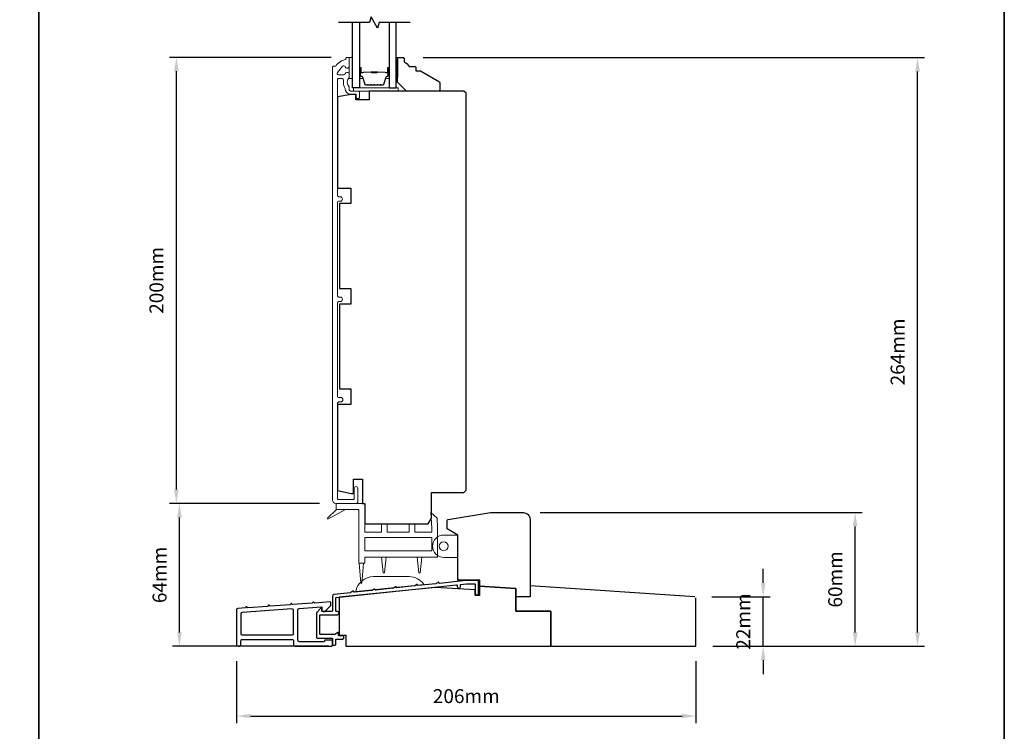
# Model space of a CAD drawing. Extents: x 3441 to 12142, y 1076 to 5581.
# Drawn here: x 3865 to 4306, y 4895 to 5214 of the extents above; entities that cross this region are included whole.
import ezdxf

# ---------------------------------------------------------------- set-up
doc = ezdxf.new("R2010")
doc.units = 0
doc.header["$LTSCALE"] = 250
doc.header["$MEASUREMENT"] = 0
doc.header["$PDMODE"] = 3
doc.header["$PDSIZE"] = -2
doc.layers.get('DEFPOINTS').update_dxf_attribs({"color": 2, "linetype": 'CONTINUOUS'})
for name, color, linetype, lineweight in [('2', 2, 'CONTINUOUS', 25), ('4973$0$7', 7, 'CONTINUOUS', 15), ('6', 6, 'CONTINUOUS', 5), ('8', 7, 'CONTINUOUS', 35), ('Butal', 9, 'CONTINUOUS', 15), ('Frame & Sash Cladding', 3, 'CONTINUOUS', 15), ('Spacer Bar', 1, 'CONTINUOUS', 9), ('Vinyl', 6, 'CONTINUOUS', 15), ('Wood', 7, 'CONTINUOUS', 25)]:
    doc.layers.add(name, color=color, linetype=linetype, lineweight=lineweight)
for name, color, linetype in [('3', 3, 'CONTINUOUS'), ('7', 7, 'CONTINUOUS'), ('Glass', 6, 'CONTINUOUS')]:
    doc.layers.add(name, color=color, linetype=linetype)
doc.styles.add('ROMANS', font='romans')
doc.dimstyles.new('LWDEC$0', dxfattribs={"dimscale": 0.125, "dimtxt": 2.5, "dimasz": 1, "dimexe": 1.25, "dimexo": 3, "dimgap": 2, "dimtad": 1, "dimtoh": 1, "dimdec": 4, "dimzin": 11, "dimdsep": 46, "dimlunit": 5, "dimtxsty": 'ROMANS', "dimcen": 0, "dimdle": 1.5, "dimazin": 0, "dimtfac": 1, "dimtdec": 4, "dimtix": 1, "dimtmove": 0, "dimatfit": 3, "dimfxl": 0, "dimfrac": 2, "dimtzin": 0, "dimarcsym": 0})

# ---------------------------------------------------------------- blocks, each defined once
blk = doc.blocks.new('*D144')
at = {"layer": '2', "color": 0, "linetype": 'ByBlock', "lineweight": -2}
for p, q in [((4004.2, 5196.92), (3931.73, 5196.92)), ((3934.85, 5003.17), (3934.85, 5190.67)), ((3998.82, 4996.92), (3931.73, 4996.92))]:
    blk.add_line(p, q, dxfattribs=at)
at = {"layer": '2', "color": 0}
for points in [[(3933.81, 5190.67), (3935.89, 5190.67), (3934.85, 5196.92)], [(3933.81, 5003.17), (3935.89, 5003.17), (3934.85, 4996.92)]]:
    blk.add_solid(points, dxfattribs=at)
at = {"layer": 'DEFPOINTS', "color": 0}
for p in [(3934.85, 5196.92), (4011.7, 5196.92), (4006.32, 4996.92)]:
    blk.add_point(p, dxfattribs=at)
at = {"layer": '2', "color": 0, "insert": (3926.73, 5096.92), "char_height": 6.25, "attachment_point": 5, "rotation": 90, "style": 'ROMANS'}
blk.add_mtext('200mm', dxfattribs=at)
blk = doc.blocks.new('*D214')
at = {"layer": '2', "color": 0, "linetype": 'ByBlock', "lineweight": -2}
for p, q in [((4197.91, 4961.29), (4197.91, 4967.54)), ((4174.82, 4955.04), (4201.03, 4955.04)), ((4197.91, 4932.84), (4197.91, 4955.04)), ((4175.28, 4932.84), (4201.03, 4932.84)), ((4197.91, 4926.59), (4197.91, 4920.34))]:
    blk.add_line(p, q, dxfattribs=at)
at = {"layer": '2', "color": 0}
for points in [[(4196.87, 4961.29), (4198.95, 4961.29), (4197.91, 4955.04)], [(4196.87, 4926.59), (4198.95, 4926.59), (4197.91, 4932.84)]]:
    blk.add_solid(points, dxfattribs=at)
at = {"layer": 'DEFPOINTS', "color": 0}
for p in [(4167.32, 4955.04), (4197.91, 4955.04), (4167.78, 4932.84)]:
    blk.add_point(p, dxfattribs=at)
at = {"layer": '2', "color": 0, "insert": (4189.78, 4943.94), "char_height": 6.25, "attachment_point": 5, "rotation": 90, "style": 'ROMANS'}
blk.add_mtext('22mm', dxfattribs=at)
blk = doc.blocks.new('*D215')
at = {"layer": '2', "color": 0, "linetype": 'ByBlock', "lineweight": -2}
for p, q in [((4097.89, 4992.81), (4242.26, 4992.81)), ((4239.14, 4939.09), (4239.14, 4986.56)), ((4175.28, 4932.84), (4242.26, 4932.84))]:
    blk.add_line(p, q, dxfattribs=at)
at = {"layer": '2', "color": 0}
for points in [[(4238.09, 4986.56), (4240.18, 4986.56), (4239.14, 4992.81)], [(4238.09, 4939.09), (4240.18, 4939.09), (4239.14, 4932.84)]]:
    blk.add_solid(points, dxfattribs=at)
at = {"layer": 'DEFPOINTS', "color": 0}
for p in [(4090.39, 4992.81), (4239.14, 4992.81), (4167.78, 4932.84)]:
    blk.add_point(p, dxfattribs=at)
at = {"layer": '2', "color": 0, "insert": (4231.01, 4962.83), "char_height": 6.25, "attachment_point": 5, "rotation": 90, "style": 'ROMANS'}
blk.add_mtext('60mm', dxfattribs=at)
blk = doc.blocks.new('*D216')
at = {"layer": '2', "color": 0, "linetype": 'ByBlock', "lineweight": -2}
for p, q in [((3999.02, 4996.82), (3933.12, 4996.82)), ((3936.24, 4939.07), (3936.24, 4990.57)), ((4003.27, 4932.82), (3933.12, 4932.82))]:
    blk.add_line(p, q, dxfattribs=at)
at = {"layer": '2', "color": 0}
for points in [[(3935.2, 4990.57), (3937.28, 4990.57), (3936.24, 4996.82)], [(3935.2, 4939.07), (3937.28, 4939.07), (3936.24, 4932.82)]]:
    blk.add_solid(points, dxfattribs=at)
at = {"layer": 'DEFPOINTS', "color": 0}
for p in [(3936.24, 4996.82), (4006.52, 4996.82), (4010.77, 4932.82)]:
    blk.add_point(p, dxfattribs=at)
at = {"layer": '2', "color": 0, "insert": (3928.12, 4964.82), "char_height": 6.25, "attachment_point": 5, "rotation": 90, "style": 'ROMANS'}
blk.add_mtext('64mm', dxfattribs=at)
blk = doc.blocks.new('*D217')
at = {"layer": '2', "color": 0, "linetype": 'ByBlock', "lineweight": -2}
for p, q in [((4045.52, 5196.82), (4270.23, 5196.82)), ((4267.11, 4939.09), (4267.11, 5190.57)), ((4175.28, 4932.84), (4270.23, 4932.84))]:
    blk.add_line(p, q, dxfattribs=at)
at = {"layer": '2', "color": 0}
for points in [[(4266.07, 5190.57), (4268.15, 5190.57), (4267.11, 5196.82)], [(4266.07, 4939.09), (4268.15, 4939.09), (4267.11, 4932.84)]]:
    blk.add_solid(points, dxfattribs=at)
at = {"layer": 'DEFPOINTS', "color": 0}
for p in [(4038.02, 5196.82), (4267.11, 5196.82), (4167.78, 4932.84)]:
    blk.add_point(p, dxfattribs=at)
at = {"layer": '2', "color": 0, "insert": (4258.98, 5064.83), "char_height": 6.25, "attachment_point": 5, "rotation": 90, "style": 'ROMANS'}
blk.add_mtext('264mm', dxfattribs=at)
blk = doc.blocks.new('*D218')
at = {"layer": '2', "color": 0, "linetype": 'ByBlock', "lineweight": -2}
for p, q in [((3961.83, 4926.1), (3961.83, 4898.43)), ((4167.78, 4926.1), (4167.78, 4898.43)), ((3968.08, 4901.55), (4161.53, 4901.55))]:
    blk.add_line(p, q, dxfattribs=at)
at = {"layer": '2', "color": 0}
for points in [[(3968.08, 4902.6), (3968.08, 4900.51), (3961.83, 4901.55)], [(4161.53, 4902.6), (4161.53, 4900.51), (4167.78, 4901.55)]]:
    blk.add_solid(points, dxfattribs=at)
at = {"layer": 'DEFPOINTS', "color": 0}
for p in [(3961.83, 4933.6), (4167.78, 4933.6), (4167.78, 4901.55)]:
    blk.add_point(p, dxfattribs=at)
at = {"layer": '2', "color": 0, "insert": (4064.81, 4909.68), "char_height": 6.25, "attachment_point": 5, "style": 'ROMANS'}
blk.add_mtext('206mm', dxfattribs=at)

msp = doc.modelspace()

# ---------------------------------------------------------------- linework, layer by layer
at = {"layer": '3'}
for points in [[(4070.36, 4956.56), (4070.36, 4962.08, 0.414214), (4070.11, 4962.33), (4064.83, 4962.33), (4052.82, 4961.06, -0.438105), (4052.54, 4961.31, 0.586449), (4052.16, 4961.51), (4051.25, 4960.93, -0.118021), (4051.14, 4960.89), (4043.27, 4960.06, -0.438369), (4043, 4960.3, 0.586746), (4042.61, 4960.51), (4041.71, 4959.92, -0.118041), (4041.6, 4959.88), (4033.73, 4959.06, -0.437711), (4033.46, 4959.3, 0.586031), (4033.07, 4959.5), (4032.17, 4958.92, -0.118041), (4032.06, 4958.88), (4024.19, 4958.05, -0.438065), (4023.92, 4958.3, 0.586429), (4023.53, 4958.5), (4022.63, 4957.92, -0.118041), (4022.52, 4957.88), (4014.65, 4957.05, -0.43792), (4014.38, 4957.29, 0.586266), (4013.99, 4957.5), (4013.09, 4956.91, -0.118043), (4012.98, 4956.88), (4005.44, 4956.08, 0.383861), (4004.77, 4955.34), (4004.77, 4948.7, -0.414214), (4004.52, 4948.45), (4000.27, 4948.45, -0.414214), (4000.02, 4948.7), (4000.02, 4949.7, 0.666635), (3999.6, 4949.88), (3997.75, 4948.05, 0.200023), (3997.68, 4947.87), (3997.68, 4936.8, 0.414213), (3997.93, 4936.55), (4004.53, 4936.55, -0.414214), (4004.78, 4936.3), (4004.78, 4933.6, 0.414245), (4005.03, 4933.35), (4006.02, 4933.35, 0.41421), (4006.27, 4933.6), (4006.27, 4935.82, -0.414245), (4006.52, 4936.07), (4009.3, 4936.07, 1), (4009.3, 4937.57), (4007.82, 4937.57, -0.414214), (4007.57, 4937.82), (4007.57, 4938.85, 0.615566), (4007.18, 4939.05), (4005.89, 4938.1, -0.160443), (4005.74, 4938.05), (3999.43, 4938.05, -0.414213), (3999.18, 4938.3), (3999.18, 4946.7, -0.414214), (3999.43, 4946.95), (4007.02, 4946.95, 1), (4007.02, 4948.45), (4006.52, 4948.45, -0.414216), (4006.27, 4948.7), (4006.27, 4954.44, -0.383858), (4006.5, 4954.69), (4060.48, 4960.36, -0.445232), (4060.76, 4960.11), (4060.76, 4959.63, 1), (4062.27, 4959.63), (4062.27, 4960.55), (4064.91, 4960.83), (4068.6, 4960.83, -0.414214), (4068.85, 4960.58), (4068.85, 4956.56, 1)], [(4004.53, 4932.95, 0.414214), (4004.78, 4933.2), (4004.78, 4935.3, 0.414214), (4004.53, 4935.55), (4001.53, 4935.55, 0.414214), (4001.28, 4935.3), (4001.28, 4935.15, -0.414214), (4001.03, 4934.9), (3989.98, 4934.9, -0.414214), (3989.33, 4935.55), (3989.33, 4949.13, -0.39391), (3989.93, 4949.78), (3999.76, 4950.47, -0.434812), (4000.03, 4950.22), (4000.03, 4949.14, 0.414214), (4000.68, 4948.49), (4001.43, 4948.49), (4004.03, 4951.09), (4004.03, 4952.46, 0.434812), (4003.76, 4952.7), (3996.96, 4952.23), (3996.48, 4952.64, 0.414214), (3996.2, 4952.62), (3995.79, 4952.15), (3986.96, 4951.53), (3986.49, 4951.94, 0.414214), (3986.2, 4951.92), (3985.79, 4951.45), (3976.93, 4950.83), (3976.46, 4951.24, 0.414214), (3976.18, 4951.22), (3975.77, 4950.75), (3966.93, 4950.13), (3966.46, 4950.54, 0.414214), (3966.18, 4950.52), (3965.77, 4950.05), (3962.43, 4949.81, 0.39391), (3961.83, 4949.17), (3961.83, 4933.6, 0.414214), (3962.48, 4932.95), (3963.13, 4932.95, 0.414214), (3963.78, 4933.6), (3963.78, 4935.3, -0.414214), (3964.43, 4935.95), (3986.73, 4935.95, -0.414214), (3987.38, 4935.3), (3987.38, 4933.6, 0.414214), (3988.03, 4932.95)], [(3964.36, 4948, 0.39391), (3963.76, 4947.35), (3963.76, 4938.55, 0.414214), (3964.41, 4937.9), (3986.71, 4937.9, 0.414214), (3987.36, 4938.55), (3987.36, 4948.91, 0.434812), (3986.66, 4949.56)]]:
    msp.add_lwpolyline(points, format="xyb", close=True, dxfattribs=at)
at = {"layer": '4973$0$7', "color": 7}
for points in [[(4048.95, 4992.87), (4051.69, 4990.22), (4051.92, 4985.91), (4051.92, 4972.82), (4019.32, 4972.82), (4019.32, 4970.16), (4016.72, 4970.16), (4016.72, 4994.22), (4006.52, 4994.22), (4006.52, 4996.82), (4019.32, 4996.82), (4019.32, 4984.02), (4026.82, 4984.02), (4026.82, 4987.82), (4029.42, 4987.82), (4029.42, 4984.02), (4039.22, 4984.02), (4039.22, 4987.82), (4041.82, 4987.82), (4041.82, 4984.02), (4049.32, 4984.02), (4049.32, 4985.84)], [(4049.32, 4975.59), (4019.32, 4975.59), (4019.32, 4981.59), (4049.32, 4981.59)]]:
    msp.add_lwpolyline(points, close=True, dxfattribs=at)
at = {"layer": '6'}
for points in [[(4013.82, 5187.42), (4013.82, 5196.92), (4012.32, 5196.92), (4012.32, 5187.42)], [(4014.32, 5181.82), (4034.32, 5181.82), (4034.32, 5183.32), (4014.32, 5183.32)], [(4061.09, 4972.71), (4061.09, 4982.71), (4060.84, 4982.71), (4060.84, 4972.71)]]:
    msp.add_lwpolyline(points, close=True, dxfattribs=at)
at = {"layer": '6', "color": 7}
for points in [[(4006.69, 4994.22), (4002.53, 4990.3), (4002.82, 4989.89), (4010.64, 4994.22)], [(4018.73, 4970.16), (4017.98, 4961.16), (4017.48, 4961.16), (4016.73, 4970.16)], [(4027.59, 4965.82), (4028.09, 4965.82), (4027.59, 4965.82), (4026.84, 4972.82), (4028.84, 4972.82), (4028.09, 4965.82)], [(4043.57, 4965.82), (4044.07, 4965.82), (4043.57, 4965.82), (4042.82, 4972.82), (4044.82, 4972.82), (4044.07, 4965.82)]]:
    msp.add_lwpolyline(points, dxfattribs=at)
at = {"layer": '6'}
msp.add_lwpolyline([(4060.84, 4982.71), (4060.84, 4972.71), (4054.69, 4972.71, -1), (4054.69, 4982.71)], format="xyb", close=True, dxfattribs=at)
at = {"layer": '6', "color": 7}
msp.add_lwpolyline([(4039.16, 4964.08), (4023.16, 4964.08, 0.366096), (4015.27, 4957.41), (4045.75, 4960.61, 0.246917)], format="xyb", close=True, dxfattribs=at)
at = {"layer": '6'}
msp.add_circle((4054.69, 4977.71), 2, dxfattribs=at)
at = {"layer": '7', "flags": 128}
msp.add_lwpolyline([(4039.67, 5212.57), (4025.69, 5212.57), (4025.02, 5210.07), (4022.13, 5215.07), (4021.46, 5212.57), (4007.47, 5212.57)], dxfattribs=at)
at = {"layer": '8', "linetype": 'Continuous'}
msp.add_line((3873.27, 4729.58), (3873.27, 5524.67), dxfattribs=at)
msp.add_lwpolyline([(3440.54, 5524.67), (4306, 5524.67), (4306, 4729.58), (3440.54, 4729.58)], close=True, dxfattribs=at)
at = {"layer": 'Butal'}
for points in [[(4016.92, 5191.88), (4016.92, 5187.7, 0.414214), (4017.17, 5187.45), (4018.5, 5187.45), (4018.31, 5188.06, 0.329751), (4017.95, 5188.32), (4017.83, 5188.32, -0.414214), (4017.32, 5188.83), (4017.32, 5192.13), (4017.17, 5192.13, 0.414214)], [(4030.22, 5191.88), (4030.22, 5187.7, -0.414214), (4029.97, 5187.45), (4028.65, 5187.45), (4028.83, 5188.06, -0.329751), (4029.19, 5188.32), (4029.31, 5188.32, 0.414214), (4029.82, 5188.83), (4029.82, 5192.13), (4029.97, 5192.13, -0.414214)]]:
    msp.add_lwpolyline(points, format="xyb", close=True, dxfattribs=at)
at = {"layer": 'Frame & Sash Cladding'}
msp.add_lwpolyline([(4007.07, 5187.13, -0.414214), (4007.32, 5187.38), (4009.13, 5187.38, -0.466097), (4009.77, 5186.61, 0.201461), (4010.58, 5183.02, 0.439678), (4012.97, 5180.42), (4015.27, 5180.42, -0.414214), (4015.52, 5180.17), (4015.52, 5179.29, 1.25), (4016.92, 5179.29), (4016.92, 5181.32, 0.414214), (4016.42, 5181.82), (4012.97, 5181.82, -0.414214), (4012.32, 5182.47), (4012.32, 5183.67, -0.414118), (4012.32, 5187.92), (4012.32, 5189.48, 0.414214), (4011.67, 5190.13), (4011.22, 5190.13, 0.34754), (4010.59, 5189.63, -0.34754), (4009.96, 5189.13), (4007.57, 5189.13, -0.639642), (4007.07, 5190.2), (4009.37, 5192.9, -0.219779), (4009.87, 5193.13), (4009.96, 5193.13, -0.34754), (4010.59, 5192.63, 0.34754), (4011.22, 5192.13), (4011.67, 5192.13, 0.414214), (4012.32, 5192.78), (4012.32, 5196.67, 0.414214), (4012.07, 5196.92), (4011.32, 5196.92, 0.414214), (4010.82, 5196.42), (4010.82, 5195.92, 0.238125), (4006.32, 5192.92), (4005.32, 5192.92, 0.414214), (4004.82, 5192.42), (4004.82, 4998.42, 0.414214), (4006.32, 4996.92), (4015.67, 4996.92, 0.414214), (4016.27, 4997.52), (4016.27, 5003.54, 1), (4014.52, 5003.54), (4014.52, 4999.17, -0.414214), (4014.02, 4998.67), (4007.57, 4998.67, -0.414214), (4007.07, 4999.17), (4007.07, 5041.77, -0.414214), (4007.72, 5042.42), (4008.54, 5042.42, 1), (4008.54, 5044.42), (4007.72, 5044.42, -0.414214), (4007.07, 5045.07), (4007.07, 5086.77, -0.414214), (4007.72, 5087.42), (4008.29, 5087.42, 1), (4008.29, 5089.42), (4007.72, 5089.42, -0.414214), (4007.07, 5090.07), (4007.07, 5131.77, -0.414214), (4007.72, 5132.42), (4008.29, 5132.42, 1), (4008.29, 5134.42), (4007.72, 5134.42, -0.414214), (4007.07, 5135.07)], format="xyb", close=True, dxfattribs=at)
at = {"layer": 'Glass', "color": 1}
for points in [[(4016.92, 5212.57), (4016.92, 5183.32), (4013.82, 5183.32), (4013.82, 5212.57)], [(4030.22, 5212.57), (4030.22, 5183.32), (4033.32, 5183.32), (4033.32, 5212.57)]]:
    msp.add_lwpolyline(points, dxfattribs=at)
at = {"layer": 'Spacer Bar'}
for points in [[(4022.39, 5184.45, -0.226277), (4022.29, 5184.49), (4022.22, 5184.58, 0.476976), (4022.03, 5184.58), (4021.96, 5184.49, -0.226277), (4021.86, 5184.45), (4020.94, 5184.45, -0.226277), (4020.84, 5184.49), (4020.78, 5184.58, 0.476976), (4020.58, 5184.58), (4020.51, 5184.49, -0.226277), (4020.41, 5184.45), (4019.79, 5184.45, -0.329751), (4019.31, 5184.8), (4018.31, 5188.06, 0.329751), (4017.94, 5188.33), (4017.82, 5188.33, -0.414214), (4017.32, 5188.83), (4017.32, 5192.13, -1), (4017.7, 5192.13), (4017.7, 5190.26, 0.414214), (4017.85, 5190.11), (4018.37, 5190.11), (4018.37, 5190), (4017.89, 5190, -0.414214), (4017.59, 5190.3), (4017.59, 5192.13, 1), (4017.44, 5192.13), (4017.44, 5188.83, 0.414214), (4017.82, 5188.45), (4017.94, 5188.45, -0.329751), (4018.42, 5188.09), (4019.42, 5184.83, 0.329751), (4019.79, 5184.56), (4020.41, 5184.56, 0.226277), (4020.42, 5184.57), (4020.49, 5184.65, -0.476976), (4020.86, 5184.65), (4020.93, 5184.57, 0.226277), (4020.94, 5184.56), (4021.86, 5184.56, 0.226277), (4021.87, 5184.57), (4021.94, 5184.65, -0.476976), (4022.31, 5184.65), (4022.38, 5184.57, 0.226277), (4022.39, 5184.56), (4023.3, 5184.56, 0.256633), (4023.32, 5184.57), (4023.39, 5184.65, -0.476976), (4023.76, 5184.65), (4023.83, 5184.57, 0.226277), (4023.84, 5184.56), (4024.75, 5184.56, 0.256633), (4024.76, 5184.57), (4024.83, 5184.65, -0.476976), (4025.21, 5184.65), (4025.28, 5184.57, 0.226277), (4025.29, 5184.56), (4026.2, 5184.56, 0.256633), (4026.21, 5184.57), (4026.28, 5184.65, -0.476976), (4026.66, 5184.65), (4026.72, 5184.57, 0.226277), (4026.73, 5184.56), (4027.36, 5184.56, 0.329751), (4027.73, 5184.83), (4028.72, 5188.09, -0.329751), (4029.2, 5188.45), (4029.32, 5188.45, 0.414214), (4029.71, 5188.83), (4029.71, 5192.13, 1), (4029.55, 5192.13), (4029.55, 5190.3, -0.414214), (4029.25, 5190), (4028.78, 5190), (4028.78, 5190.11), (4029.29, 5190.11, 0.414214), (4029.44, 5190.26), (4029.44, 5192.13, -1), (4029.82, 5192.13), (4029.82, 5188.83, -0.414214), (4029.32, 5188.33), (4029.2, 5188.33, 0.329751), (4028.83, 5188.06), (4027.84, 5184.8, -0.329751), (4027.36, 5184.45), (4026.73, 5184.45, -0.226277), (4026.64, 5184.49), (4026.57, 5184.58, 0.476976), (4026.37, 5184.58), (4026.3, 5184.49, -0.226277), (4026.2, 5184.45), (4025.29, 5184.45, -0.226277), (4025.19, 5184.49), (4025.12, 5184.58, 0.476976), (4024.92, 5184.58), (4024.85, 5184.49, -0.226277), (4024.75, 5184.45), (4023.84, 5184.45, -0.226277), (4023.74, 5184.49), (4023.67, 5184.58, 0.476976), (4023.47, 5184.58), (4023.41, 5184.49, -0.226277), (4023.31, 5184.45)], [(4017.92, 5190.16), (4018.55, 5190.16, 0.22907), (4018.72, 5190.24, -0.224481), (4018.85, 5190.3), (4022.13, 5190.3, -0.28964), (4022.29, 5190.2, 0.272736), (4022.52, 5190.05), (4024.63, 5190.05, 0.272736), (4024.85, 5190.2, -0.28964), (4025.01, 5190.3), (4028.29, 5190.3, -0.224481), (4028.43, 5190.24, 0.22907), (4028.59, 5190.16), (4029.22, 5190.16), (4029.22, 5190.11), (4028.59, 5190.11, -0.228585), (4028.39, 5190.21, 0.224481), (4028.29, 5190.25), (4025.01, 5190.25, 0.28964), (4024.9, 5190.18, -0.274141), (4024.63, 5190), (4022.52, 5190, -0.274141), (4022.25, 5190.18, 0.28964), (4022.13, 5190.25), (4018.85, 5190.25, 0.224481), (4018.75, 5190.21, -0.228585), (4018.55, 5190.11), (4017.92, 5190.11)]]:
    msp.add_lwpolyline(points, format="xyb", close=True, dxfattribs=at)
msp.add_lwpolyline([(4022.13, 5190.25, 0.001885), (4022.13, 5190.25), (4018.85, 5190.25, 0.224481), (4018.75, 5190.21, -0.228585), (4018.55, 5190.11), (4017.92, 5190.11), (4017.92, 5190.16), (4018.55, 5190.16, 0.22907), (4018.72, 5190.24, -0.224481), (4018.85, 5190.3), (4022.13, 5190.3, 0.214245), (4022.17, 5190.32, -0.214245), (4022.3, 5190.38), (4024.84, 5190.38, -0.214245), (4024.97, 5190.32, 0.214245), (4025.01, 5190.3), (4028.29, 5190.3, -0.224481), (4028.43, 5190.24, 0.22907), (4028.59, 5190.16), (4029.22, 5190.16), (4029.22, 5190.11), (4028.59, 5190.11, -0.228585), (4028.39, 5190.21, 0.224481), (4028.29, 5190.25), (4025.01, 5190.25, -0.214245), (4024.94, 5190.29, 0.214245), (4024.84, 5190.33), (4022.3, 5190.33, 0.214245), (4022.21, 5190.29, -0.214245), (4022.13, 5190.25)], format="xyb", dxfattribs=at)
at = {"layer": 'Vinyl'}
msp.add_lwpolyline([(4033.32, 5196.82), (4034.07, 5196.82), (4034.07, 5187.82), (4033.32, 5187.82)], close=True, dxfattribs=at)
at = {"layer": 'Wood'}
msp.add_line((4086.99, 4958.7), (4086.99, 4948.54), dxfattribs=at)
msp.add_lwpolyline([(4036.52, 5196.82, -0.414214), (4037.02, 5196.32), (4037.02, 5194.82, -0.153057), (4039.25, 5192.82), (4041.75, 5192.82, -0.414214), (4042.25, 5192.32), (4042.25, 5190.82), (4044.25, 5190.82), (4052.77, 5185.89, -0.267949), (4053.02, 5185.46), (4053.02, 5182.32, -0.414214), (4052.52, 5181.82), (4038.02, 5181.82), (4034.02, 5185.82), (4034.02, 5196.32, -0.414214), (4034.52, 5196.82)], format="xyb", close=True, dxfattribs=at)
for points in [[(4021.27, 5181.82), (4021.27, 5177.82), (4015.27, 5177.82), (4015.27, 5180.32), (4013.27, 5180.32), (4007.02, 5179.22), (4007.02, 5138.32), (4013.02, 5138.32), (4013.02, 5131.32), (4008.02, 5131.32), (4008.02, 5093.32), (4013.02, 5093.32), (4013.02, 5086.32), (4008.02, 5086.32), (4008.02, 5048.32), (4013.02, 5048.32), (4013.02, 5041.32), (4007.02, 5041.32), (4007.02, 5002.65), (4013.27, 5001.32), (4014.27, 5001.32), (4014.27, 5007.82), (4018.27, 5007.82), (4018.27, 4996.82), (4019.27, 4996.82), (4019.27, 4987.82), (4047.77, 4987.82), (4049.27, 4990.32), (4049.27, 5001.82), (4063.77, 5001.82), (4064.77, 5002.82), (4064.77, 5180.82), (4063.77, 5181.82)], [(4086.99, 4958.7), (4070.75, 4959.79), (4070.75, 4955.56), (4068.75, 4955.56), (4068.75, 4958.08), (4051.05, 4959.27), (4007.77, 4954.82), (4007.77, 4937.82), (4010.77, 4937.82), (4010.77, 4932.82), (4102.77, 4932.82), (4102.77, 4948.54), (4090.77, 4948.54), (4086.99, 4948.54)]]:
    msp.add_lwpolyline(points, close=True, dxfattribs=at)
msp.add_lwpolyline([(4056.71, 4989.73), (4075.74, 4992.81), (4090.39, 4992.81, -0.414214), (4093.39, 4989.81), (4093.39, 4954.94), (4086.99, 4954.94), (4086.99, 4958.6), (4070.89, 4959.69), (4070.89, 4962.44), (4061.09, 4962.44), (4061.09, 4982.71), (4056.29, 4985.44), (4056.29, 4989.24, -0.367928), (4056.71, 4989.73)], format="xyb", dxfattribs=at)
msp.add_lwpolyline([(4167.32, 4955.04), (4093.39, 4959.94), (4093.39, 4954.94), (4086.99, 4954.94), (4086.99, 4948.54), (4102.79, 4948.54), (4102.79, 4932.84), (4167.78, 4932.84), (4167.78, 4954.54)], dxfattribs=at)

# ---------------------------------------------------------------- dimensions: what is measured, and where the dimension line sits
at = {"layer": '2'}
for base, p1, p2, picture, middle in [((3934.85, 5196.92), (4006.32, 4996.92), (4011.7, 5196.92), '*D144', (3926.73, 5096.92)), ((4267.11, 5196.82), (4167.78, 4932.84), (4038.02, 5196.82), '*D217', (4258.98, 5064.83)), ((3936.24, 4996.82), (4010.77, 4932.82), (4006.52, 4996.82), '*D216', (3928.12, 4964.82)), ((4239.14, 4992.81), (4167.78, 4932.84), (4090.39, 4992.81), '*D215', (4231.01, 4962.83)), ((4197.91, 4955.04), (4167.78, 4932.84), (4167.32, 4955.04), '*D214', (4189.78, 4943.94))]:
    dim = msp.add_linear_dim(base=base, p1=p1, p2=p2, angle=90, dimstyle='LWDEC$0', override={"dimscale": 2.5, "dimasz": 2.5, "dimdec": 0, "dimlunit": 2, "dimpost": 'mm', "dimtdec": 0, "dimarcsym": 1}, dxfattribs=at)
    dim.commit()
    dim.dimension.update_dxf_attribs({"geometry": picture, "text_midpoint": middle})
dim = msp.add_linear_dim(base=(4167.78, 4901.55), p1=(3961.83, 4933.6), p2=(4167.78, 4933.6), dimstyle='LWDEC$0', override={"dimscale": 2.5, "dimasz": 2.5, "dimdec": 0, "dimlunit": 2, "dimpost": 'mm', "dimtdec": 0, "dimarcsym": 1}, dxfattribs=at)
dim.commit()
dim.dimension.update_dxf_attribs({"geometry": '*D218', "text_midpoint": (4064.81, 4909.68)})

doc.saveas('drawing.dxf')
